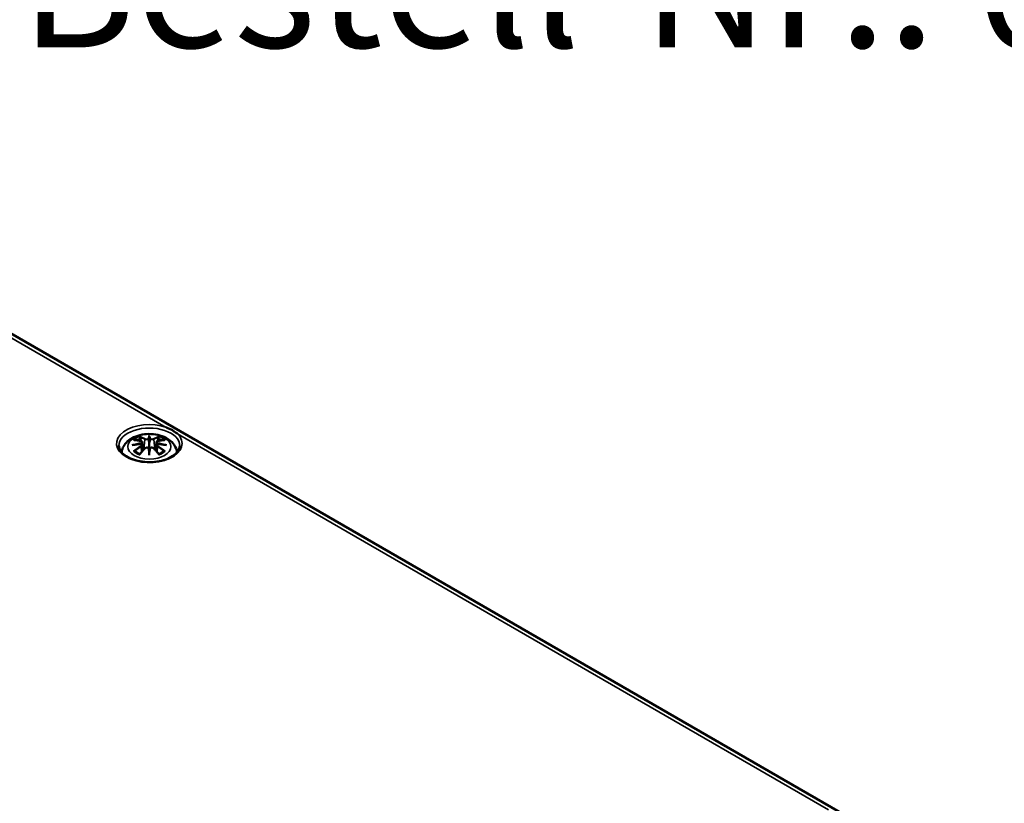
# Model space of a CAD drawing. Units: millimetres. Extents: x 0 to 594, y 0 to 420.
# Drawn here: x 262 to 302, y 63 to 95 of the extents above; entities that cross this region are included whole.
import ezdxf

# ---------------------------------------------------------------- set-up
doc = ezdxf.new("R2010")
doc.units = ezdxf.units.MM
for name, color, linetype, lineweight in [('Sichtbar (ISO)', 7, 'Continuous', 50), ('Sichtbar schmal (ISO)', 7, 'Continuous', 35), ('Symbol (ISO)', 7, 'Continuous', 25)]:
    doc.layers.add(name, color=color, linetype=linetype, lineweight=lineweight)
doc.styles.add('Bezeichnungstext (DIN)', font='isocpeur.ttf')

msp = doc.modelspace()

# ---------------------------------------------------------------- linework, layer by layer
at = {"layer": 'Sichtbar (ISO)'}
for p, q in [((241.026, 94.189), (295.238, 62.89)), ((266.681, 78.043), (266.716, 77.715)), ((266.681, 77.929), (266.705, 77.703)), ((266.967, 78.269), (266.967, 78.029)), ((267.253, 78.043), (267.218, 77.715)), ((267.253, 77.929), (267.229, 77.703)), ((266.967, 77.61), (266.967, 77.653))]:
    msp.add_line(p, q, dxfattribs=at)
for centre, major_axis, ratio, start_param, end_param in [((266.582, 78.155), (0.007, -0.456), 0.166237, 1.145796, 1.219537), ((266.911, 78.345), (-0.086, 0.412), 0.036814, 2.026405, 2.439082), ((267.023, 78.345), (-0.086, -0.412), 0.036814, 0.70251, 1.115188), ((267.352, 78.155), (0.007, 0.456), 0.166237, 1.922055, 1.995797), ((266.911, 77.901), (0.087, -0.403), 0.006801, 0.908218, 1.320895), ((267.023, 77.901), (0.087, 0.403), 0.006801, 1.820698, 2.233375)]:
    msp.add_ellipse(centre, major_axis=major_axis, ratio=ratio, start_param=start_param, end_param=end_param, dxfattribs=at)
for points, knots in [([(265.841, 77.638), (265.848, 77.684), (265.859, 77.728), (265.903, 77.848), (265.944, 77.918), (266.051, 78.053), (266.12, 78.113), (266.288, 78.226), (266.391, 78.273), (266.614, 78.344), (266.735, 78.365), (266.979, 78.382), (267.102, 78.376), (267.342, 78.338), (267.459, 78.305), (267.68, 78.207), (267.785, 78.142), (267.948, 77.98), (268.013, 77.891), (268.072, 77.738), (268.085, 77.689), (268.093, 77.638)], [4.012837, 4.012837, 4.012837, 4.012837, 4.133136, 4.133136, 4.357122, 4.357122, 4.636026, 4.636026, 4.993797, 4.993797, 5.383142, 5.383142, 5.767473, 5.767473, 6.153925, 6.153925, 6.539044, 6.539044, 6.848534, 6.848534, 6.982737, 6.982737, 6.982737, 6.982737]), ([(266.967, 78.321), (266.967, 78.321), (266.967, 78.321), (266.967, 78.307), (266.967, 78.291), (266.967, 78.277), (266.967, 78.274), (266.967, 78.271), (266.967, 78.27), (266.967, 78.269)], [-0.02418649, -0.02418649, -0.02418649, -0.02418649, -0.02384234, -0.02384234, -0.00425843, -0.00425843, -0.00098565, -0.00098565, 0, 0, 0, 0]), ([(267.657, 78.645), (267.66, 78.644), (267.663, 78.643), (267.704, 78.625), (267.742, 78.608), (267.804, 78.578), (267.828, 78.566), (267.868, 78.544), (267.885, 78.535), (267.917, 78.516), (267.932, 78.507), (267.97, 78.484), (267.991, 78.47), (268.043, 78.434), (268.073, 78.413), (268.103, 78.389), (268.105, 78.387), (268.107, 78.386)], [-0.1883871, -0.1883871, -0.1883871, -0.1883871, -0.1853668, -0.1853668, -0.142193, -0.142193, -0.1130001, -0.1130001, -0.0926834, -0.0926834, -0.0723667, -0.0723667, -0.0431739, -0.0431739, 0, 0, 0.0030203, 0.0030203, 0.0030203, 0.0030203]), ([(266.274, 77.921), (266.275, 77.922), (266.276, 77.922), (266.301, 77.929), (266.324, 77.933), (266.343, 77.937)], [-0.02418649, -0.02418649, -0.02418649, -0.02418649, -0.02384234, -0.02384234, -0.01301311, -0.01301311, -0.01301311, -0.01301311]), ([(266.323, 78.131), (266.323, 78.132), (266.323, 78.132), (266.33, 78.133), (266.336, 78.133), (266.342, 78.133)], [-0.000213151, -0.000213151, -0.000213151, -0.000213151, 0, 0, 0.006020995, 0.006020995, 0.006020995, 0.006020995]), ([(266.342, 78.133), (266.361, 78.132), (266.38, 78.13), (266.418, 78.126), (266.437, 78.124), (266.476, 78.118), (266.495, 78.115), (266.534, 78.109), (266.553, 78.105), (266.593, 78.097), (266.612, 78.092), (266.632, 78.088)], [2.7936645, 2.7936645, 2.7936645, 2.7936645, 2.8281249, 2.8281249, 2.8625854, 2.8625854, 2.8970458, 2.8970458, 2.9315063, 2.9315063, 2.9659667, 2.9659667, 2.9659667, 2.9659667]), ([(266.65, 77.97), (266.63, 77.969), (266.609, 77.967), (266.567, 77.964), (266.547, 77.962), (266.506, 77.958), (266.485, 77.956), (266.444, 77.951), (266.424, 77.949), (266.383, 77.943), (266.363, 77.94), (266.343, 77.937)], [3.2877884, 3.2877884, 3.2877884, 3.2877884, 3.3174381, 3.3174381, 3.3470878, 3.3470878, 3.3767375, 3.3767375, 3.4063873, 3.4063873, 3.436037, 3.436037, 3.436037, 3.436037]), ([(266.585, 78.248), (266.584, 78.249), (266.584, 78.25), (266.581, 78.254), (266.579, 78.258), (266.574, 78.267), (266.573, 78.272), (266.571, 78.275), (266.571, 78.275), (266.571, 78.275)], [0.05525613, 0.05525613, 0.05525613, 0.05525613, 0.05672679, 0.05672679, 0.06404295, 0.06404295, 0.07427675, 0.07427675, 0.07452176, 0.07452176, 0.07452176, 0.07452176]), ([(266.585, 78.248), (266.586, 78.247), (266.586, 78.246), (266.591, 78.239), (266.595, 78.23), (266.601, 78.216), (266.603, 78.208), (266.605, 78.201)], [0.03721232, 0.03721232, 0.03721232, 0.03721232, 0.03823639, 0.03823639, 0.04585762, 0.04585762, 0.05210577, 0.05210577, 0.05210577, 0.05210577]), ([(266.632, 78.088), (266.637, 78.086), (266.642, 78.085), (266.651, 78.081), (266.655, 78.079), (266.662, 78.074), (266.666, 78.071), (266.672, 78.064), (266.675, 78.061), (266.679, 78.052), (266.68, 78.048), (266.681, 78.043)], [0.16533437, 0.16533437, 0.16533437, 0.16533437, 0.16998691, 0.16998691, 0.17463945, 0.17463945, 0.17929198, 0.17929198, 0.18394452, 0.18394452, 0.18859706, 0.18859706, 0.18859706, 0.18859706]), ([(266.645, 78.022), (266.645, 78.022), (266.645, 78.022), (266.646, 78.021), (266.647, 78.02), (266.649, 78.017), (266.65, 78.015), (266.652, 78.012), (266.653, 78.01), (266.654, 78.006), (266.655, 78.004), (266.655, 78.002)], [-0.000040907, -0.000040907, -0.000040907, -0.000040907, 0, 0, 0.001869145, 0.001869145, 0.003698934, 0.003698934, 0.005642102, 0.005642102, 0.007486638, 0.007486638, 0.007486638, 0.007486638]), ([(266.652, 77.969), (266.652, 77.97), (266.651, 77.97), (266.65, 77.97), (266.649, 77.97), (266.647, 77.968), (266.646, 77.967), (266.645, 77.966), (266.645, 77.966), (266.645, 77.966)], [0.002623384, 0.002623384, 0.002623384, 0.002623384, 0.003776606, 0.003776606, 0.005601033, 0.005601033, 0.007464701, 0.007464701, 0.007505488, 0.007505488, 0.007505488, 0.007505488]), ([(266.652, 77.969), (266.655, 77.968), (266.658, 77.966), (266.664, 77.961), (266.666, 77.959), (266.671, 77.954), (266.673, 77.951), (266.676, 77.945), (266.677, 77.942), (266.679, 77.936), (266.68, 77.932), (266.681, 77.929)], [0.1225087, 0.1225087, 0.1225087, 0.1225087, 0.12578722, 0.12578722, 0.12906573, 0.12906573, 0.13234425, 0.13234425, 0.13562276, 0.13562276, 0.13890128, 0.13890128, 0.13890128, 0.13890128]), ([(266.655, 78.002), (266.655, 78.002), (266.655, 78.002), (266.656, 78.001), (266.656, 78), (266.656, 78)], [0.012532802, 0.012532802, 0.012532802, 0.012532802, 0.012775146, 0.012775146, 0.014086245, 0.014086245, 0.014086245, 0.014086245]), ([(266.935, 78.164), (266.934, 78.166), (266.934, 78.167), (266.932, 78.171), (266.93, 78.173), (266.928, 78.176), (266.926, 78.177), (266.922, 78.179), (266.921, 78.18), (266.919, 78.18), (266.919, 78.18), (266.919, 78.18)], [0, 0, 0, 0, 0.001839132, 0.001839132, 0.003776606, 0.003776606, 0.005601033, 0.005601033, 0.007464701, 0.007464701, 0.007505488, 0.007505488, 0.007505488, 0.007505488]), ([(266.967, 78.029), (266.967, 77.992), (266.967, 77.956), (266.967, 77.838), (266.967, 77.742), (266.967, 77.653)], [-16.8919072, -16.8919072, -16.8919072, -16.8919072, -16.8584313, -16.8584313, -16.7730823, -16.7730823, -16.7730823, -16.7730823]), ([(267.015, 78.18), (267.015, 78.18), (267.015, 78.18), (267.013, 78.18), (267.011, 78.179), (267.008, 78.177), (267.006, 78.176), (267.003, 78.173), (267.002, 78.171), (267, 78.167), (266.999, 78.166), (266.999, 78.164)], [-0.000040907, -0.000040907, -0.000040907, -0.000040907, 0, 0, 0.001869145, 0.001869145, 0.003698934, 0.003698934, 0.005642101, 0.005642101, 0.007486638, 0.007486638, 0.007486638, 0.007486638]), ([(266.999, 78.164), (266.999, 78.163), (266.999, 78.163), (266.999, 78.162), (266.999, 78.162), (266.999, 78.161)], [0.012532802, 0.012532802, 0.012532802, 0.012532802, 0.012775146, 0.012775146, 0.014086245, 0.014086245, 0.014086245, 0.014086245]), ([(267.253, 78.043), (267.254, 78.048), (267.255, 78.052), (267.259, 78.061), (267.262, 78.064), (267.268, 78.071), (267.271, 78.074), (267.279, 78.079), (267.283, 78.081), (267.292, 78.085), (267.297, 78.086), (267.302, 78.088)], [0.14207168, 0.14207168, 0.14207168, 0.14207168, 0.14672422, 0.14672422, 0.15137675, 0.15137675, 0.15602929, 0.15602929, 0.16068183, 0.16068183, 0.16533437, 0.16533437, 0.16533437, 0.16533437]), ([(267.253, 77.929), (267.254, 77.932), (267.254, 77.936), (267.256, 77.942), (267.258, 77.945), (267.261, 77.951), (267.263, 77.954), (267.268, 77.959), (267.27, 77.961), (267.275, 77.966), (267.278, 77.968), (267.281, 77.969)], [0.35710183, 0.35710183, 0.35710183, 0.35710183, 0.36038035, 0.36038035, 0.36365886, 0.36365886, 0.36693738, 0.36693738, 0.37021589, 0.37021589, 0.37349441, 0.37349441, 0.37349441, 0.37349441]), ([(267.279, 78.002), (267.279, 78.004), (267.28, 78.006), (267.281, 78.01), (267.282, 78.012), (267.284, 78.015), (267.285, 78.017), (267.287, 78.02), (267.288, 78.021), (267.289, 78.022), (267.289, 78.022), (267.289, 78.022)], [0, 0, 0, 0, 0.001839132, 0.001839132, 0.003776606, 0.003776606, 0.005601033, 0.005601033, 0.007464701, 0.007464701, 0.007505488, 0.007505488, 0.007505488, 0.007505488]), ([(267.289, 77.966), (267.289, 77.966), (267.289, 77.966), (267.288, 77.967), (267.287, 77.968), (267.285, 77.97), (267.284, 77.97), (267.282, 77.97), (267.282, 77.97), (267.281, 77.969)], [-0.000040907, -0.000040907, -0.000040907, -0.000040907, 0, 0, 0.001869145, 0.001869145, 0.003698934, 0.003698934, 0.004855544, 0.004855544, 0.004855544, 0.004855544]), ([(267.591, 77.937), (267.571, 77.94), (267.551, 77.943), (267.51, 77.949), (267.49, 77.951), (267.449, 77.956), (267.428, 77.958), (267.387, 77.962), (267.366, 77.964), (267.325, 77.967), (267.304, 77.969), (267.283, 77.97)], [2.8471483, 2.8471483, 2.8471483, 2.8471483, 2.876798, 2.876798, 2.9064478, 2.9064478, 2.9360975, 2.9360975, 2.9657472, 2.9657472, 2.9953969, 2.9953969, 2.9953969, 2.9953969]), ([(267.302, 78.088), (267.321, 78.092), (267.341, 78.097), (267.38, 78.105), (267.4, 78.109), (267.439, 78.115), (267.458, 78.118), (267.497, 78.124), (267.516, 78.126), (267.554, 78.13), (267.573, 78.132), (267.591, 78.133)], [3.3172186, 3.3172186, 3.3172186, 3.3172186, 3.351679, 3.351679, 3.3861395, 3.3861395, 3.4205999, 3.4205999, 3.4550604, 3.4550604, 3.4895209, 3.4895209, 3.4895209, 3.4895209]), ([(267.329, 78.201), (267.331, 78.208), (267.333, 78.216), (267.338, 78.23), (267.343, 78.239), (267.348, 78.246), (267.348, 78.247), (267.349, 78.248)], [0.0701982, 0.0701982, 0.0701982, 0.0701982, 0.07644635, 0.07644635, 0.08406758, 0.08406758, 0.08509165, 0.08509165, 0.08509165, 0.08509165]), ([(267.363, 78.275), (267.363, 78.275), (267.362, 78.275), (267.361, 78.272), (267.359, 78.267), (267.355, 78.257), (267.352, 78.253), (267.349, 78.248), (267.349, 78.248), (267.349, 78.248)], [-0.0002133, -0.0002133, -0.0002133, -0.0002133, 0, 0, 0.00914203, 0.00914203, 0.01622314, 0.01622314, 0.01656702, 0.01656702, 0.01656702, 0.01656702]), ([(267.591, 78.133), (267.597, 78.133), (267.604, 78.133), (267.61, 78.132), (267.611, 78.132), (267.611, 78.131)], [0.067360952, 0.067360952, 0.067360952, 0.067360952, 0.074277719, 0.074277719, 0.074522912, 0.074522912, 0.074522912, 0.074522912]), ([(267.591, 77.937), (267.61, 77.933), (267.633, 77.929), (267.658, 77.922), (267.659, 77.922), (267.659, 77.921)], [-0.02286208, -0.02286208, -0.02286208, -0.02286208, 0, 0, 0.00072655, 0.00072655, 0.00072655, 0.00072655]), ([(268.199, 77.902), (268.199, 77.825), (268.173, 77.748), (268.072, 77.606), (268.005, 77.543), (267.839, 77.432), (267.742, 77.383), (267.523, 77.306), (267.402, 77.276), (267.148, 77.239), (267.015, 77.233), (266.752, 77.243), (266.622, 77.259), (266.378, 77.315), (266.265, 77.353), (266.068, 77.446), (265.984, 77.501), (265.851, 77.618), (265.803, 77.681), (265.747, 77.796), (265.735, 77.849), (265.734, 77.902)], [2.362365, 2.362365, 2.362365, 2.362365, 2.74682, 2.74682, 3.06825, 3.06825, 3.374661, 3.374661, 3.682466, 3.682466, 3.99244, 3.99244, 4.302953, 4.302953, 4.612158, 4.612158, 4.918903, 4.918903, 5.22758, 5.22758, 5.491616, 5.491616, 5.491616, 5.491616]), ([(266.37, 77.683), (266.369, 77.683), (266.368, 77.683), (266.363, 77.683), (266.357, 77.682), (266.342, 77.68), (266.333, 77.678), (266.323, 77.675), (266.323, 77.675), (266.323, 77.675)], [0.05525664, 0.05525664, 0.05525664, 0.05525664, 0.05672921, 0.05672921, 0.06404696, 0.06404696, 0.07427772, 0.07427772, 0.07452291, 0.07452291, 0.07452291, 0.07452291]), ([(266.37, 77.683), (266.371, 77.683), (266.372, 77.683), (266.379, 77.683), (266.386, 77.681), (266.393, 77.676), (266.395, 77.675), (266.397, 77.673)], [0.03721232, 0.03721232, 0.03721232, 0.03721232, 0.03823639, 0.03823639, 0.04585762, 0.04585762, 0.04849699, 0.04849699, 0.04849699, 0.04849699]), ([(266.586, 77.563), (266.573, 77.568), (266.561, 77.573), (266.533, 77.585), (266.519, 77.592), (266.49, 77.607), (266.477, 77.615), (266.452, 77.631), (266.44, 77.639), (266.417, 77.656), (266.406, 77.665), (266.397, 77.674)], [2.9435007, 2.9435007, 2.9435007, 2.9435007, 3.0117279, 3.0117279, 3.0980618, 3.0980618, 3.1843956, 3.1843956, 3.2707294, 3.2707294, 3.3570633, 3.3570633, 3.3570633, 3.3570633]), ([(266.571, 77.531), (266.571, 77.531), (266.571, 77.532), (266.573, 77.54), (266.575, 77.547), (266.578, 77.552), (266.578, 77.553), (266.579, 77.554)], [-0.0002133, -0.0002133, -0.0002133, -0.0002133, 0, 0, 0.00914203, 0.00914203, 0.0112954, 0.0112954, 0.0112954, 0.0112954]), ([(266.579, 77.554), (266.593, 77.571), (266.606, 77.588), (266.633, 77.621), (266.647, 77.637), (266.674, 77.669), (266.688, 77.684), (266.716, 77.715), (266.729, 77.73), (266.757, 77.76), (266.771, 77.775), (266.785, 77.789)], [2.8000643, 2.8000643, 2.8000643, 2.8000643, 2.8332448, 2.8332448, 2.8664253, 2.8664253, 2.8996057, 2.8996057, 2.9327862, 2.9327862, 2.9659667, 2.9659667, 2.9659667, 2.9659667]), ([(266.785, 77.789), (266.791, 77.796), (266.8, 77.802), (266.818, 77.812), (266.828, 77.816), (266.849, 77.822), (266.859, 77.823), (266.881, 77.823), (266.892, 77.822), (266.913, 77.817), (266.922, 77.813), (266.931, 77.808)], [0.16533437, 0.16533437, 0.16533437, 0.16533437, 0.17389707, 0.17389707, 0.18245978, 0.18245978, 0.19102249, 0.19102249, 0.19958519, 0.19958519, 0.2081479, 0.2081479, 0.2081479, 0.2081479]), ([(266.919, 77.808), (266.919, 77.808), (266.919, 77.808), (266.921, 77.809), (266.922, 77.809), (266.926, 77.81), (266.928, 77.81), (266.93, 77.809), (266.932, 77.808), (266.934, 77.806), (266.934, 77.805), (266.935, 77.804)], [-0.000040907, -0.000040907, -0.000040907, -0.000040907, 0, 0, 0.001869145, 0.001869145, 0.003698934, 0.003698934, 0.005642101, 0.005642101, 0.007486638, 0.007486638, 0.007486638, 0.007486638]), ([(266.935, 77.804), (266.935, 77.804), (266.935, 77.804), (266.935, 77.803), (266.935, 77.802), (266.935, 77.802)], [0.012532802, 0.012532802, 0.012532802, 0.012532802, 0.012775146, 0.012775146, 0.014086245, 0.014086245, 0.014086245, 0.014086245]), ([(266.967, 77.521), (266.967, 77.522), (266.967, 77.523), (266.967, 77.56), (266.967, 77.59), (266.967, 77.605), (266.967, 77.608), (266.967, 77.61), (266.967, 77.61), (266.967, 77.61)], [-0.02418649, -0.02418649, -0.02418649, -0.02418649, -0.02384234, -0.02384234, -0.00425843, -0.00425843, -0.00098565, -0.00098565, 0, 0, 0, 0]), ([(266.999, 77.804), (266.999, 77.805), (267, 77.806), (267.002, 77.808), (267.003, 77.809), (267.006, 77.81), (267.008, 77.81), (267.011, 77.809), (267.013, 77.809), (267.015, 77.808), (267.015, 77.808), (267.015, 77.808)], [0, 0, 0, 0, 0.001839132, 0.001839132, 0.003776606, 0.003776606, 0.005601033, 0.005601033, 0.007464701, 0.007464701, 0.007505488, 0.007505488, 0.007505488, 0.007505488]), ([(267.002, 77.808), (267.011, 77.813), (267.021, 77.817), (267.042, 77.822), (267.053, 77.823), (267.074, 77.823), (267.085, 77.822), (267.106, 77.816), (267.116, 77.812), (267.134, 77.802), (267.142, 77.796), (267.149, 77.789)], [0.12252084, 0.12252084, 0.12252084, 0.12252084, 0.13108355, 0.13108355, 0.13964625, 0.13964625, 0.14820896, 0.14820896, 0.15677166, 0.15677166, 0.16533437, 0.16533437, 0.16533437, 0.16533437]), ([(267.149, 77.789), (267.163, 77.775), (267.177, 77.76), (267.204, 77.73), (267.218, 77.715), (267.246, 77.684), (267.259, 77.669), (267.287, 77.637), (267.3, 77.621), (267.328, 77.588), (267.341, 77.571), (267.355, 77.554)], [3.3172186, 3.3172186, 3.3172186, 3.3172186, 3.3503991, 3.3503991, 3.3835796, 3.3835796, 3.4167601, 3.4167601, 3.4499405, 3.4499405, 3.483121, 3.483121, 3.483121, 3.483121]), ([(267.537, 77.674), (267.527, 77.665), (267.517, 77.656), (267.494, 77.639), (267.482, 77.631), (267.457, 77.615), (267.443, 77.607), (267.415, 77.592), (267.4, 77.585), (267.373, 77.573), (267.361, 77.568), (267.348, 77.563)], [1.3553257, 1.3553257, 1.3553257, 1.3553257, 1.4416595, 1.4416595, 1.5279934, 1.5279934, 1.6143272, 1.6143272, 1.7006611, 1.7006611, 1.7688882, 1.7688882, 1.7688882, 1.7688882]), ([(267.355, 77.554), (267.355, 77.553), (267.356, 77.552), (267.359, 77.546), (267.361, 77.54), (267.362, 77.532), (267.363, 77.531), (267.363, 77.531)], [0.06130162, 0.06130162, 0.06130162, 0.06130162, 0.06404295, 0.06404295, 0.07427675, 0.07427675, 0.07452176, 0.07452176, 0.07452176, 0.07452176]), ([(267.537, 77.673), (267.539, 77.675), (267.541, 77.676), (267.548, 77.681), (267.555, 77.683), (267.562, 77.683), (267.563, 77.683), (267.564, 77.683)], [0.07380845, 0.07380845, 0.07380845, 0.07380845, 0.07644635, 0.07644635, 0.08406758, 0.08406758, 0.08509165, 0.08509165, 0.08509165, 0.08509165]), ([(267.611, 77.675), (267.611, 77.675), (267.61, 77.675), (267.601, 77.678), (267.591, 77.68), (267.575, 77.682), (267.569, 77.683), (267.564, 77.683), (267.564, 77.683), (267.564, 77.683)], [-0.00021315, -0.00021315, -0.00021315, -0.00021315, 0, 0, 0.00914199, 0.00914199, 0.01622287, 0.01622287, 0.01656716, 0.01656716, 0.01656716, 0.01656716])]:
    msp.add_open_spline(points, degree=3, knots=knots, dxfattribs=at)
for points, weights in [([(266.627, 78.089), (266.616, 78.143), (266.605, 78.201)], [1.01250885713, 1.00948357397, 1.00488362486]), ([(267.329, 78.201), (267.318, 78.143), (267.307, 78.089)], [1.00488362486, 1.00948357397, 1.01250885713])]:
    msp.add_rational_spline(points, weights, degree=2, dxfattribs=at)
for points in [[(266.935, 78.161), (266.935, 78.162), (266.935, 78.163), (266.935, 78.164)], [(267.278, 78), (267.278, 78.001), (267.278, 78.001), (267.279, 78.002)], [(266.999, 77.802), (266.999, 77.802), (266.999, 77.803), (266.999, 77.804)]]:
    msp.add_open_spline(points, degree=3, dxfattribs=at)
at = {"layer": 'Sichtbar schmal (ISO)'}
for p, q in [((241.236, 93.899), (267.657, 78.645)), ((268.107, 78.386), (294.527, 63.131)), ((266.783, 78.164), (266.748, 77.75)), ((267.151, 78.164), (267.186, 77.75)), ((266.638, 77.868), (266.651, 77.641)), ((267.296, 77.868), (267.283, 77.641))]:
    msp.add_line(p, q, dxfattribs=at)
for centre, major_axis, ratio, start_param, end_param in [((266.967, 77.987), (-1.332, 0), 0.57735, 4.167716, 9.969451), ((266.967, 77.906), (-1.232, 0), 0.57735, 3.135422, 6.289356), ((267.258, 76.272), (-0.201, 2.137), 0.170279, 0.272528, 0.45164), ((266.675, 76.272), (0.201, 2.137), 0.170279, 5.831545, 6.010657), ((266.992, 76.119), (-2.104, -0.425), 0.901293, 4.695669, 4.874781), ((266.992, 76.455), (2.131, -0.258), 0.700782, 1.818792, 1.997904), ((266.967, 77.903), (0.756, 0), 0.57735, 2.121805, 2.590584), ((267.041, 76.315), (1.484, -1.573), 0.614647, 2.385072, 2.565681), ((266.994, 76.113), (2.088, 0.422), 0.901293, 1.550875, 1.659536), ((266.967, 77.875), (0.67, 0), 0.57735, 2.141715, 2.451267), ((266.861, 76.211), (-0.658, 2.06), 0.518745, 5.783918, 5.964528), ((266.848, 76.207), (-0.653, 2.044), 0.518745, 5.783918, 5.944526), ((266.628, 78.071), (0.0039, 0.0162), 0.57364, 0, 0.662201), ((266.797, 78.169), (-0.008, -0.0146), 0.750571, 3.869581, 5.380428), ((267.272, 76.274), (-0.199, 2.12), 0.170279, 0.329778, 0.454842), ((266.661, 76.274), (0.199, 2.12), 0.170279, 5.828343, 5.953407), ((267.073, 76.211), (0.658, 2.06), 0.518745, 0.318658, 0.499267), ((267.137, 78.169), (0.008, -0.0146), 0.750571, 0.902757, 2.413604), ((267.085, 76.207), (0.653, 2.044), 0.518745, 0.338659, 0.499267), ((266.94, 76.113), (2.088, -0.422), 0.901293, 1.482056, 1.590718), ((266.941, 76.119), (-2.104, 0.425), 0.901293, 4.549997, 4.729109), ((266.941, 76.455), (2.131, 0.258), 0.700782, 1.143689, 1.322801), ((267.306, 78.071), (-0.0039, 0.0162), 0.57364, 5.620985, 6.283185), ((266.892, 76.315), (1.484, 1.573), 0.614647, 0.575911, 0.75652), ((266.967, 77.875), (0.67, 0), 0.57735, 0.690325, 0.999878), ((266.967, 77.903), (0.756, 0), 0.57735, 0.551009, 1.019788), ((267.041, 76.193), (-1.235, -1.776), 0.715286, 4.14995, 4.330559), ((266.967, 77.903), (-0.756, 0), 0.57735, 0.551009, 1.019788), ((267.05, 76.187), (1.225, 1.762), 0.715286, 1.008357, 1.168965), ((266.861, 76.297), (0.958, 1.939), 0.418106, 0.921025, 1.101634), ((266.628, 77.875), (0.0086, -0.0143), 0.372653, 0.880106, 2.390953), ((266.797, 77.777), (-0.012, 0.0116), 0.549585, 5.296472, 6.283185), ((267.258, 76.302), (0.411, -2.107), 0.030233, 3.909943, 4.089055), ((267.272, 76.305), (-0.408, 2.09), 0.030233, 0.765148, 0.890212), ((266.675, 76.302), (0.411, 2.107), 0.030233, 5.335723, 5.514835), ((266.661, 76.305), (-0.408, -2.09), 0.030233, 2.251381, 2.376444), ((267.137, 77.777), (0.012, 0.0116), 0.549585, 0, 0.986713), ((267.073, 76.297), (0.958, -1.939), 0.418106, 2.039958, 2.220567), ((267.306, 77.875), (-0.0086, -0.0143), 0.372653, 3.892233, 5.403079), ((266.883, 76.187), (1.225, -1.762), 0.715286, 1.972628, 2.133236), ((266.892, 76.193), (-1.235, 1.776), 0.715286, 5.094219, 5.274828), ((266.967, 77.903), (-0.756, 0), 0.57735, 2.121805, 2.590584)]:
    msp.add_ellipse(centre, major_axis=major_axis, ratio=ratio, start_param=start_param, end_param=end_param, dxfattribs=at)
msp.add_ellipse((266.967, 77.863), major_axis=(0.875, 0), ratio=0.57735, dxfattribs=at)
for points, knots in [([(266.626, 78.085), (266.63, 78.084), (266.635, 78.083), (266.645, 78.078), (266.65, 78.075), (266.659, 78.066), (266.662, 78.06), (266.662, 78.045), (266.658, 78.036), (266.648, 78.025), (266.647, 78.023), (266.645, 78.022)], [0.16533437, 0.16533437, 0.16533437, 0.16533437, 0.17053611, 0.17053611, 0.1788589, 0.1788589, 0.18967853, 0.18967853, 0.20374404, 0.20374404, 0.2066302, 0.2066302, 0.2066302, 0.2066302]), ([(266.645, 77.966), (266.652, 77.961), (266.657, 77.955), (266.667, 77.928), (266.652, 77.903), (266.626, 77.887)], [0.12403853, 0.12403853, 0.12403853, 0.12403853, 0.13526757, 0.13526757, 0.16533437, 0.16533437, 0.16533437, 0.16533437]), ([(266.656, 78), (266.66, 78.003), (266.663, 78.006), (266.676, 78.02), (266.681, 78.031), (266.681, 78.042), (266.681, 78.042), (266.681, 78.043)], [-0.20860969, -0.20860969, -0.20860969, -0.20860969, -0.20374404, -0.20374404, -0.18967853, -0.18967853, -0.18859706, -0.18859706, -0.18859706, -0.18859706]), ([(266.783, 78.164), (266.806, 78.151), (266.849, 78.144), (266.906, 78.151), (266.922, 78.155), (266.935, 78.161)], [-0.16533437, -0.16533437, -0.16533437, -0.16533437, -0.13526757, -0.13526757, -0.12205905, -0.12205905, -0.12205905, -0.12205905]), ([(266.919, 78.18), (266.909, 78.176), (266.897, 78.174), (266.851, 78.168), (266.815, 78.173), (266.795, 78.183)], [0.12403853, 0.12403853, 0.12403853, 0.12403853, 0.13526757, 0.13526757, 0.16533437, 0.16533437, 0.16533437, 0.16533437]), ([(266.999, 78.161), (267.006, 78.158), (267.014, 78.155), (267.041, 78.149), (267.062, 78.147), (267.099, 78.148), (267.115, 78.151), (267.137, 78.157), (267.145, 78.161), (267.151, 78.164)], [-0.37394406, -0.37394406, -0.37394406, -0.37394406, -0.36682602, -0.36682602, -0.35162378, -0.35162378, -0.33872837, -0.33872837, -0.33066874, -0.33066874, -0.33066874, -0.33066874]), ([(267.138, 78.183), (267.133, 78.181), (267.127, 78.178), (267.108, 78.173), (267.094, 78.171), (267.063, 78.17), (267.045, 78.172), (267.025, 78.177), (267.02, 78.178), (267.015, 78.18)], [0.33066874, 0.33066874, 0.33066874, 0.33066874, 0.33872837, 0.33872837, 0.35162378, 0.35162378, 0.36682602, 0.36682602, 0.37196457, 0.37196457, 0.37196457, 0.37196457]), ([(267.253, 78.043), (267.253, 78.038), (267.253, 78.033), (267.259, 78.018), (267.267, 78.008), (267.278, 78)], [-0.14207168, -0.14207168, -0.14207168, -0.14207168, -0.13526757, -0.13526757, -0.12205905, -0.12205905, -0.12205905, -0.12205905]), ([(267.253, 77.929), (267.253, 77.924), (267.253, 77.92), (267.257, 77.905), (267.263, 77.894), (267.28, 77.878), (267.288, 77.873), (267.296, 77.868)], [-0.35710183, -0.35710183, -0.35710183, -0.35710183, -0.35162378, -0.35162378, -0.33872837, -0.33872837, -0.33066874, -0.33066874, -0.33066874, -0.33066874]), ([(267.289, 78.022), (267.282, 78.028), (267.276, 78.036), (267.267, 78.061), (267.281, 78.079), (267.308, 78.085)], [0.12403853, 0.12403853, 0.12403853, 0.12403853, 0.13526757, 0.13526757, 0.16533437, 0.16533437, 0.16533437, 0.16533437]), ([(267.308, 77.887), (267.301, 77.892), (267.295, 77.897), (267.281, 77.91), (267.275, 77.92), (267.27, 77.939), (267.273, 77.95), (267.283, 77.961), (267.286, 77.964), (267.289, 77.966)], [0.33066874, 0.33066874, 0.33066874, 0.33066874, 0.33872837, 0.33872837, 0.35162378, 0.35162378, 0.36682602, 0.36682602, 0.37196457, 0.37196457, 0.37196457, 0.37196457]), ([(266.795, 77.789), (266.799, 77.793), (266.803, 77.796), (266.814, 77.804), (266.821, 77.808), (266.841, 77.815), (266.853, 77.818), (266.881, 77.819), (266.897, 77.817), (266.913, 77.81), (266.916, 77.809), (266.919, 77.808)], [0.16533437, 0.16533437, 0.16533437, 0.16533437, 0.17053611, 0.17053611, 0.1788589, 0.1788589, 0.18967853, 0.18967853, 0.20374404, 0.20374404, 0.2066302, 0.2066302, 0.2066302, 0.2066302]), ([(267.015, 77.808), (267.025, 77.813), (267.037, 77.816), (267.082, 77.822), (267.119, 77.81), (267.138, 77.789)], [0.12403853, 0.12403853, 0.12403853, 0.12403853, 0.13526757, 0.13526757, 0.16533437, 0.16533437, 0.16533437, 0.16533437])]:
    msp.add_open_spline(points, degree=3, knots=knots, dxfattribs=at)
msp.add_open_spline([(266.638, 77.868), (266.666, 77.884), (266.682, 77.908), (266.68, 77.929)], degree=3, dxfattribs=at)

# ---------------------------------------------------------------- texts
at = {"layer": 'Symbol (ISO)', "insert": (261.707, 92.417), "char_height": 5.25, "attachment_point": 7, "style": 'Bezeichnungstext (DIN)'}
msp.add_mtext('Bestell-Nr.: 0401107030', dxfattribs=at)

doc.saveas('drawing.dxf')
